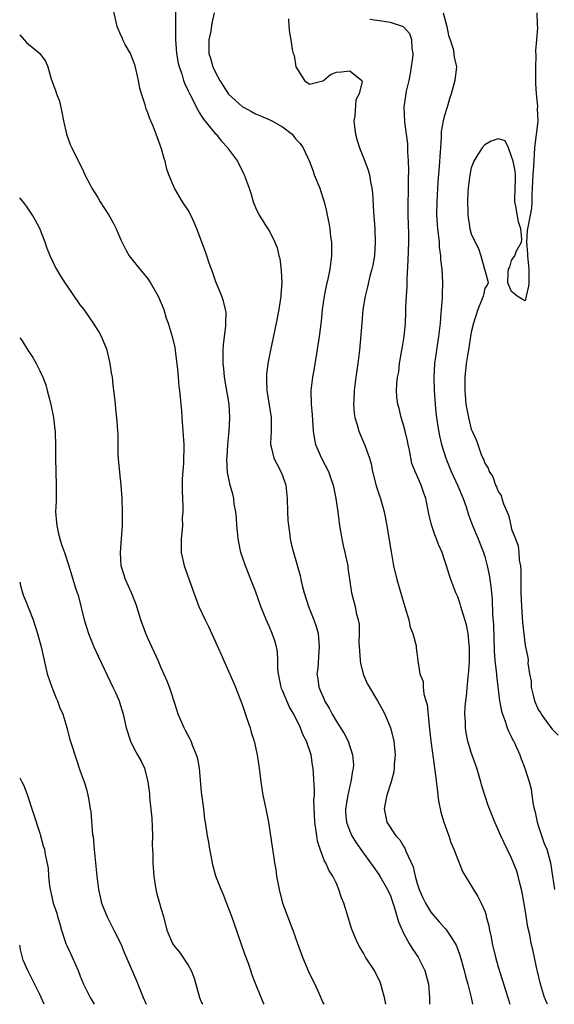
# Model space of a CAD drawing. Units: inches. Extents: x 2616000 to 2619000, y 1527000 to 1530000.
# Drawn here: x 2616000 to 2616079, y 1527000 to 1527146 of the extents above; entities that cross this region are included whole.
import ezdxf

# ---------------------------------------------------------------- set-up
doc = ezdxf.new("R2010")
doc.units = ezdxf.units.IN
doc.header["$MEASUREMENT"] = 0
doc.layers.add('LD26161527_2ft', color=112, linetype='Continuous')

msp = doc.modelspace()

# ---------------------------------------------------------------- linework, layer by layer
at = {"layer": 'LD26161527_2ft'}
for points, elevation in [([(2616054.33, 1527000), (2616054.28, 1527000.28), (2616054.11, 1527001), (2616053.77, 1527002.23), (2616053.61, 1527003), (2616053.44, 1527003.44), (2616052.77, 1527004.77), (2616052.64, 1527005), (2616051.33, 1527007), (2616051, 1527007.6), (2616050.47, 1527008.47), (2616050.18, 1527009), (2616049.82, 1527009.82), (2616049.26, 1527011.26), (2616048.59, 1527013.41), (2616048.08, 1527015), (2616047.77, 1527015.77), (2616047.38, 1527017), (2616047, 1527017.89), (2616046.47, 1527019), (2616045.89, 1527019.89), (2616045.41, 1527021), (2616045.24, 1527021.24), (2616044.59, 1527023), (2616044.18, 1527024.18), (2616044.07, 1527025), (2616043.96, 1527026.04), (2616043.78, 1527027), (2616043.67, 1527030.33), (2616043.73, 1527031), (2616043.77, 1527031.77), (2616043.56, 1527035), (2616043.46, 1527035.46), (2616043.23, 1527037), (2616042.55, 1527039), (2616042.02, 1527040.02), (2616041.65, 1527041), (2616040.68, 1527043), (2616040.04, 1527044.04), (2616039, 1527046.52), (2616038.85, 1527046.85), (2616038.81, 1527047), (2616038.39, 1527049), (2616038.31, 1527049.69), (2616038.31, 1527051), (2616038.27, 1527052.27), (2616038.11, 1527053), (2616037.87, 1527053.87), (2616037.48, 1527055), (2616037, 1527056.09), (2616036.71, 1527056.71), (2616036.34, 1527057.66), (2616035.79, 1527059), (2616035, 1527061.24), (2616034.32, 1527063), (2616033.51, 1527065), (2616032.83, 1527067), (2616032.5, 1527068.5), (2616032.43, 1527069), (2616032.38, 1527069.62), (2616032.23, 1527071), (2616032.15, 1527072.15), (2616032.06, 1527073), (2616031.83, 1527074.17), (2616031.76, 1527075), (2616031.63, 1527075.63), (2616031.24, 1527077), (2616030.85, 1527078.85), (2616030.76, 1527080.76), (2616030.8, 1527081.2), (2616030.9, 1527083), (2616031.07, 1527085), (2616031.19, 1527087), (2616031.07, 1527089), (2616030.38, 1527093), (2616030.27, 1527094.27), (2616030.17, 1527095), (2616030.2, 1527096.2), (2616030.19, 1527097), (2616030.24, 1527097.76), (2616030.6, 1527100.6), (2616030.61, 1527101), (2616030.62, 1527102.62), (2616030.56, 1527103), (2616030.26, 1527104.26), (2616030, 1527105), (2616029.11, 1527107.11), (2616028.6, 1527108.6), (2616028.11, 1527109.89), (2616027.75, 1527111), (2616027.59, 1527111.59), (2616026.29, 1527115), (2616025.9, 1527115.9), (2616025.39, 1527117), (2616025, 1527117.74), (2616024.17, 1527119), (2616022.97, 1527121), (2616022.14, 1527123), (2616021.85, 1527123.85), (2616021.57, 1527125), (2616021.42, 1527125.42), (2616020.98, 1527127), (2616020.26, 1527129), (2616019.79, 1527130.21), (2616019.44, 1527131), (2616019.29, 1527131.29), (2616019, 1527132.19), (2616018.76, 1527132.76), (2616018.61, 1527133.39), (2616018.08, 1527135), (2616017.84, 1527135.84), (2616017.61, 1527137), (2616017.14, 1527139.14), (2616017, 1527139.55), (2616016.61, 1527140.61), (2616016.42, 1527141), (2616015.67, 1527142.33), (2616015.33, 1527143), (2616015.24, 1527143.24), (2616015, 1527143.69), (2616014.49, 1527145), (2616014.31, 1527145.69), (2616013.83, 1527147.83)], 7920), ([(2616023.13, 1527147.13), (2616023.13, 1527145), (2616023.11, 1527143), (2616023.28, 1527141), (2616023.54, 1527139.54), (2616023.68, 1527139), (2616024.04, 1527137.96), (2616024.31, 1527137), (2616024.49, 1527136.49), (2616025, 1527135.46), (2616025.14, 1527135.14), (2616026.23, 1527133), (2616026.48, 1527132.48), (2616027, 1527131.7), (2616027.26, 1527131.26), (2616029, 1527129.14), (2616029.14, 1527129), (2616029.97, 1527127.97), (2616030.88, 1527127), (2616031, 1527126.81), (2616032.32, 1527125), (2616033.21, 1527123.21), (2616033.3, 1527123), (2616034.03, 1527121), (2616034.28, 1527120.28), (2616034.67, 1527119), (2616035, 1527118.13), (2616035.56, 1527117), (2616036.84, 1527115), (2616037, 1527114.73), (2616037.88, 1527113), (2616038.19, 1527112.19), (2616038.47, 1527111), (2616038.58, 1527110.58), (2616038.82, 1527108.82), (2616038.89, 1527107), (2616038.76, 1527105.24), (2616038.76, 1527105), (2616038.47, 1527103), (2616038.08, 1527101), (2616037.21, 1527097), (2616036.82, 1527095), (2616036.62, 1527093.38), (2616036.6, 1527093), (2616036.64, 1527092.64), (2616036.66, 1527091), (2616037.33, 1527087), (2616037.31, 1527085.31), (2616037.32, 1527085), (2616037.22, 1527083.22), (2616037.23, 1527083), (2616037.33, 1527082.67), (2616037.72, 1527081), (2616038.14, 1527080.14), (2616038.77, 1527079), (2616039, 1527078.4), (2616039.48, 1527077), (2616039.71, 1527075), (2616039.76, 1527073), (2616039.81, 1527071.81), (2616039.87, 1527071), (2616040.04, 1527069.96), (2616040.15, 1527069), (2616040.3, 1527068.3), (2616040.62, 1527067), (2616041.6, 1527063.6), (2616041.71, 1527063), (2616041.92, 1527062.08), (2616042.2, 1527061), (2616042.88, 1527059), (2616043.67, 1527057), (2616044, 1527056), (2616044.27, 1527055), (2616044.46, 1527053), (2616044.38, 1527052.38), (2616044.23, 1527049.77), (2616044.11, 1527049), (2616044.25, 1527048.25), (2616044.41, 1527047), (2616045.18, 1527045.18), (2616045.24, 1527045), (2616045.92, 1527043.91), (2616046.37, 1527043), (2616047, 1527041.94), (2616048.15, 1527040.15), (2616048.72, 1527039), (2616049.39, 1527037), (2616049.51, 1527035.51), (2616049.49, 1527035), (2616049.39, 1527034.61), (2616049.16, 1527033), (2616049, 1527032.38), (2616048.67, 1527031), (2616048.43, 1527029.57), (2616048.35, 1527029), (2616048.37, 1527028.37), (2616048.5, 1527027), (2616049, 1527025.67), (2616049.29, 1527025), (2616049.93, 1527023.93), (2616051, 1527022.39), (2616052.06, 1527021), (2616052.43, 1527020.43), (2616053.27, 1527019.27), (2616053.45, 1527019), (2616054.59, 1527017), (2616055, 1527016.06), (2616055.56, 1527014.44), (2616056.21, 1527012.21), (2616056.73, 1527011), (2616057, 1527010.46), (2616057.81, 1527009), (2616058.26, 1527008.26), (2616059.13, 1527007), (2616060.14, 1527005), (2616060.66, 1527003), (2616060.8, 1527001), (2616060.8, 1527000)], 7922), ([(2616028.85, 1527147), (2616028.52, 1527145.48), (2616028.34, 1527144.34), (2616028.06, 1527143), (2616028.05, 1527141.95), (2616028.09, 1527141), (2616028.31, 1527140.31), (2616028.67, 1527139), (2616029, 1527138.28), (2616029.68, 1527137), (2616030.18, 1527136.18), (2616031, 1527134.96), (2616033, 1527133.13), (2616033.21, 1527133), (2616034.38, 1527132.38), (2616035, 1527132.02), (2616035.75, 1527131.75), (2616037.14, 1527131.14), (2616037.42, 1527131), (2616039, 1527130.1), (2616040.42, 1527129), (2616040.69, 1527128.69), (2616041, 1527128.28), (2616041.63, 1527127.63), (2616042.07, 1527127), (2616043, 1527124.97), (2616043.55, 1527123.55), (2616043.71, 1527123), (2616044.52, 1527121), (2616044.65, 1527120.65), (2616045.19, 1527119), (2616045.54, 1527117.54), (2616045.63, 1527117), (2616045.88, 1527115.88), (2616046.01, 1527115), (2616046.14, 1527113.86), (2616046.27, 1527113), (2616046.29, 1527112.29), (2616046.27, 1527111), (2616046.19, 1527110.19), (2616046.01, 1527109), (2616045.77, 1527107.77), (2616045.49, 1527106.51), (2616045.19, 1527105), (2616044.9, 1527103), (2616044.72, 1527101.28), (2616044.44, 1527099), (2616044.26, 1527097.74), (2616043.69, 1527094.31), (2616043.46, 1527093), (2616043.22, 1527091), (2616043.27, 1527089), (2616043.42, 1527087.42), (2616043.54, 1527085), (2616043.74, 1527083.74), (2616043.91, 1527083), (2616044.8, 1527081), (2616045.8, 1527079), (2616046.12, 1527078.12), (2616046.5, 1527077), (2616046.93, 1527075), (2616047.2, 1527073), (2616047.44, 1527071), (2616047.8, 1527069), (2616048.01, 1527068.01), (2616048.26, 1527067), (2616048.67, 1527065), (2616048.7, 1527064.7), (2616049.24, 1527061), (2616049.76, 1527059), (2616049.94, 1527058.06), (2616050.24, 1527057), (2616050.36, 1527056.36), (2616050.38, 1527055), (2616050.34, 1527053.66), (2616050.41, 1527052.41), (2616050.51, 1527051), (2616050.56, 1527050.56), (2616050.97, 1527048.97), (2616051.57, 1527047.57), (2616053.11, 1527045), (2616053.78, 1527043.78), (2616054.19, 1527043), (2616055.04, 1527041), (2616055.44, 1527039.44), (2616055.52, 1527039), (2616055.7, 1527037), (2616055.58, 1527035.58), (2616055.58, 1527035), (2616055.54, 1527034.46), (2616055.14, 1527033), (2616054.5, 1527031), (2616054.31, 1527030.31), (2616054.06, 1527029), (2616054.25, 1527028.25), (2616054.5, 1527027), (2616055.81, 1527025), (2616056.4, 1527024.4), (2616057, 1527023.33), (2616057.14, 1527023.14), (2616057.28, 1527022.72), (2616058.39, 1527020.39), (2616058.68, 1527019), (2616059, 1527017.9), (2616059.29, 1527017), (2616059.81, 1527015.81), (2616060.2, 1527015), (2616061, 1527013.68), (2616062.25, 1527012.25), (2616063, 1527011.4), (2616063.2, 1527011.2), (2616063.35, 1527011), (2616063.91, 1527010.09), (2616064.63, 1527009), (2616064.76, 1527008.76), (2616065, 1527008.13), (2616065.3, 1527007.3), (2616065.96, 1527005), (2616066.17, 1527004.17), (2616066.5, 1527003), (2616067, 1527001), (2616067.19, 1527000)], 7924), ([(2616039.87, 1527146.13), (2616039.94, 1527145), (2616040.04, 1527144.04), (2616040.24, 1527143), (2616040.44, 1527141.56), (2616040.57, 1527141), (2616040.71, 1527140.71), (2616040.98, 1527139), (2616042.24, 1527137), (2616043, 1527136.42), (2616045, 1527136.94), (2616045.1, 1527137), (2616046.12, 1527137.88), (2616047, 1527138.2), (2616047.74, 1527138.26), (2616049, 1527138.43), (2616050.75, 1527137), (2616050.82, 1527136.82), (2616050.37, 1527135), (2616049.88, 1527134.12), (2616049.72, 1527131.72), (2616049.6, 1527131), (2616049.73, 1527129.73), (2616049.84, 1527129), (2616050.06, 1527128.06), (2616050.44, 1527127), (2616051.23, 1527125), (2616051.7, 1527123.7), (2616051.89, 1527123), (2616052.05, 1527121.95), (2616052.26, 1527121), (2616052.33, 1527120.33), (2616052.5, 1527117.5), (2616052.69, 1527115), (2616052.76, 1527113), (2616052.63, 1527111), (2616052.39, 1527109.61), (2616052.26, 1527109), (2616051.98, 1527107.98), (2616051.61, 1527106.39), (2616051.25, 1527105), (2616050.94, 1527103), (2616050.75, 1527101), (2616050.42, 1527097), (2616050.18, 1527095), (2616050.01, 1527093.99), (2616049.88, 1527093), (2616049.64, 1527091), (2616049.56, 1527089.56), (2616049.55, 1527089), (2616049.61, 1527087.61), (2616049.72, 1527087), (2616050.07, 1527085.93), (2616050.3, 1527085), (2616051.19, 1527083), (2616051.26, 1527082.74), (2616051.89, 1527081), (2616052.16, 1527080.16), (2616052.35, 1527079), (2616052.89, 1527076.89), (2616053.38, 1527075.38), (2616053.52, 1527075), (2616054.07, 1527073), (2616054.48, 1527071), (2616054.84, 1527068.84), (2616055.1, 1527067.1), (2616055.48, 1527065), (2616055.97, 1527063), (2616056.64, 1527060.64), (2616057, 1527059.43), (2616057.22, 1527058.78), (2616057.75, 1527057), (2616057.92, 1527055.92), (2616058.33, 1527055), (2616058.83, 1527053.17), (2616058.85, 1527052.85), (2616059.09, 1527051), (2616059.08, 1527050.91), (2616059.39, 1527049), (2616059.86, 1527047.86), (2616059.88, 1527047), (2616059.98, 1527046.02), (2616060.29, 1527045), (2616060.44, 1527044.44), (2616060.75, 1527041.25), (2616060.81, 1527040.81), (2616061, 1527039), (2616061.48, 1527035.48), (2616061.57, 1527035), (2616061.66, 1527034.34), (2616061.93, 1527031.93), (2616062.04, 1527031), (2616062.16, 1527030.16), (2616062.49, 1527028.49), (2616062.93, 1527027), (2616063.67, 1527025), (2616064, 1527024), (2616064.44, 1527023), (2616065, 1527021.47), (2616065.19, 1527021), (2616065.69, 1527019.69), (2616067.34, 1527017), (2616068, 1527016), (2616068.5, 1527015), (2616069, 1527013.79), (2616069.2, 1527013.2), (2616069.24, 1527013), (2616069.62, 1527011.62), (2616069.71, 1527011), (2616069.96, 1527009.96), (2616070.12, 1527009), (2616070.6, 1527007), (2616071, 1527005.58), (2616072.42, 1527001), (2616072.72, 1527000)], 7926), ([(2616078.31, 1527000), (2616078.2, 1527000.2), (2616077.88, 1527001), (2616077.27, 1527003), (2616076.85, 1527004.85), (2616076.73, 1527005.27), (2616076.13, 1527008.13), (2616075.92, 1527009), (2616075.68, 1527010.32), (2616075.42, 1527011.42), (2616075, 1527014.05), (2616074.56, 1527016.56), (2616074.47, 1527017), (2616074.26, 1527017.74), (2616073.98, 1527019), (2616073.76, 1527019.76), (2616073, 1527021.65), (2616072.32, 1527023), (2616071.39, 1527025), (2616070.51, 1527027), (2616069.5, 1527029.5), (2616068.54, 1527032.54), (2616068.42, 1527033), (2616068.18, 1527033.82), (2616067.81, 1527035), (2616067, 1527037.34), (2616066.52, 1527039), (2616066.26, 1527040.26), (2616066.15, 1527041), (2616066.13, 1527041.87), (2616066.06, 1527043), (2616066.12, 1527044.12), (2616066.2, 1527045), (2616066.31, 1527045.69), (2616066.57, 1527048.57), (2616066.66, 1527049.34), (2616066.76, 1527051), (2616066.77, 1527052.77), (2616066.76, 1527053), (2616066.71, 1527053.29), (2616066.53, 1527055), (2616066.29, 1527056.29), (2616065.64, 1527058.36), (2616065.48, 1527059), (2616065.37, 1527059.37), (2616065, 1527060.42), (2616064.74, 1527061), (2616063.97, 1527063), (2616063.73, 1527063.73), (2616063.34, 1527065), (2616063, 1527066.07), (2616062.68, 1527067), (2616062.16, 1527068.16), (2616061.86, 1527069), (2616061.59, 1527069.59), (2616061.09, 1527071.09), (2616060.72, 1527072.72), (2616060.28, 1527075), (2616059.93, 1527075.93), (2616059.57, 1527077), (2616058.68, 1527079), (2616058.2, 1527080.2), (2616057.85, 1527082.15), (2616057.65, 1527083), (2616057.54, 1527083.54), (2616057.19, 1527085), (2616057, 1527085.74), (2616056.61, 1527087), (2616056.33, 1527088.33), (2616056.1, 1527089), (2616055.98, 1527090.02), (2616055.91, 1527091), (2616055.96, 1527091.96), (2616056.08, 1527093), (2616056.24, 1527093.76), (2616056.38, 1527095), (2616056.72, 1527097), (2616056.75, 1527097.25), (2616057.07, 1527099), (2616057.26, 1527101), (2616057.31, 1527102.69), (2616057.31, 1527103.31), (2616057.4, 1527105), (2616057.51, 1527106.49), (2616057.51, 1527107.51), (2616057.66, 1527110.34), (2616057.68, 1527111.68), (2616057.75, 1527113), (2616057.75, 1527114.25), (2616057.65, 1527117), (2616057.64, 1527118.36), (2616057.69, 1527121), (2616057.68, 1527122.32), (2616057.72, 1527123.72), (2616057.67, 1527125), (2616057.61, 1527126.39), (2616057.61, 1527127), (2616057.58, 1527127.58), (2616057.42, 1527129), (2616057.14, 1527130.86), (2616057.04, 1527133), (2616057.4, 1527135.4), (2616057.77, 1527137), (2616057.98, 1527138.02), (2616058.32, 1527140.32), (2616058.37, 1527141), (2616058.22, 1527141.78), (2616058.21, 1527143), (2616057.89, 1527143.89), (2616056.95, 1527144.95), (2616055, 1527145.59), (2616053, 1527145.86), (2616051.97, 1527146.03)], 7928), ([(2616062.82, 1527147), (2616063.36, 1527145), (2616063.63, 1527143.63), (2616063.87, 1527143), (2616064.33, 1527141.67), (2616064.44, 1527141), (2616064.46, 1527140.46), (2616064.8, 1527139), (2616064.55, 1527137), (2616064.43, 1527136.43), (2616064.02, 1527135), (2616063.76, 1527134.24), (2616063.44, 1527133), (2616063, 1527131.62), (2616062.85, 1527131), (2616062.56, 1527129.44), (2616062.55, 1527128.55), (2616062.42, 1527127), (2616062.39, 1527126.4), (2616062.25, 1527124.25), (2616062.04, 1527121.96), (2616061.88, 1527119), (2616061.87, 1527117), (2616062, 1527115), (2616062.15, 1527113.85), (2616062.22, 1527113), (2616062.25, 1527112.25), (2616062.44, 1527111), (2616062.46, 1527110.46), (2616062.64, 1527109), (2616062.76, 1527107), (2616062.69, 1527105.31), (2616062.69, 1527104.69), (2616062.53, 1527103), (2616062.51, 1527102.51), (2616062.39, 1527101), (2616062.17, 1527099), (2616061.83, 1527097), (2616061.54, 1527095), (2616061.46, 1527093), (2616061.52, 1527091), (2616061.65, 1527089), (2616061.75, 1527087.75), (2616061.84, 1527087), (2616061.98, 1527085.97), (2616062.28, 1527084.28), (2616062.58, 1527083), (2616063.22, 1527081), (2616064.04, 1527079), (2616064.96, 1527077), (2616065.79, 1527075), (2616066.24, 1527073.76), (2616066.6, 1527072.6), (2616067.21, 1527071), (2616068.03, 1527069), (2616068.81, 1527067), (2616069, 1527066.4), (2616069.39, 1527065), (2616069.66, 1527063.66), (2616069.75, 1527063), (2616069.93, 1527061.93), (2616069.99, 1527061), (2616070.09, 1527060.09), (2616070.18, 1527057.82), (2616070.29, 1527056.29), (2616070.41, 1527052.41), (2616070.52, 1527051), (2616070.53, 1527050.53), (2616070.73, 1527049), (2616070.73, 1527048.73), (2616071.22, 1527045), (2616071.49, 1527043.49), (2616071.63, 1527043), (2616072.04, 1527041.96), (2616072.34, 1527041), (2616072.52, 1527040.52), (2616073, 1527039.61), (2616073.19, 1527039.19), (2616073.31, 1527039), (2616073.58, 1527038.42), (2616074.2, 1527037), (2616074.41, 1527036.41), (2616074.97, 1527035), (2616075.61, 1527033), (2616075.92, 1527031.92), (2616076.13, 1527029.87), (2616076.32, 1527029), (2616076.47, 1527028.47), (2616076.78, 1527027), (2616077, 1527026.37), (2616077.84, 1527023.84), (2616078.21, 1527023), (2616078.77, 1527021), (2616079.38, 1527017)], 7930), ([(2616076.75, 1527147), (2616076.78, 1527145.22), (2616076.82, 1527144.82), (2616076.71, 1527143), (2616076.55, 1527141.45), (2616076.61, 1527140.61), (2616076.53, 1527139), (2616076.55, 1527137), (2616076.53, 1527136.53), (2616076.65, 1527135), (2616076.84, 1527133.16), (2616076.77, 1527132.77), (2616076.87, 1527131), (2616076.68, 1527129.32), (2616076.62, 1527129), (2616076.41, 1527127), (2616076.23, 1527124.23), (2616076.13, 1527123), (2616076.01, 1527120.01), (2616076.01, 1527119), (2616075.94, 1527118.06), (2616075.75, 1527117), (2616075.46, 1527115.46), (2616075.28, 1527114.72), (2616075.19, 1527113), (2616075.34, 1527111.34), (2616075.33, 1527111), (2616075.57, 1527109), (2616075.54, 1527107.54), (2616075.57, 1527107), (2616075.5, 1527106.5), (2616075.17, 1527105), (2616075, 1527104.32), (2616074.58, 1527104.58), (2616073.8, 1527105), (2616073, 1527105.67), (2616072.42, 1527107), (2616072.46, 1527108.46), (2616072.55, 1527109), (2616072.71, 1527109.29), (2616073, 1527110.29), (2616073.29, 1527110.71), (2616073.46, 1527111), (2616073.74, 1527111.74), (2616074.44, 1527113), (2616074.53, 1527113.47), (2616074.35, 1527115), (2616074.01, 1527116.01), (2616073.64, 1527118.36), (2616073.49, 1527119), (2616073.46, 1527119.46), (2616073.59, 1527122.41), (2616073.57, 1527123), (2616073.53, 1527123.53), (2616073.24, 1527125), (2616073, 1527125.73), (2616072.52, 1527127), (2616072.03, 1527128.03), (2616071, 1527128.32), (2616069.97, 1527127.97), (2616069, 1527127.44), (2616068.64, 1527127), (2616067.97, 1527126.03), (2616067.38, 1527125), (2616067, 1527124.01), (2616066.79, 1527123), (2616066.54, 1527121), (2616066.5, 1527120.5), (2616066.43, 1527119), (2616066.51, 1527117.49), (2616066.51, 1527117), (2616066.81, 1527115), (2616067, 1527114.24), (2616067.57, 1527113), (2616068.06, 1527112.06), (2616068.43, 1527111), (2616068.99, 1527109), (2616069, 1527108.84), (2616069.44, 1527107.44), (2616069.53, 1527107), (2616069.37, 1527106.63), (2616069, 1527106.21), (2616068.82, 1527105.18), (2616068.77, 1527105), (2616068.61, 1527104.61), (2616067.99, 1527103), (2616067.33, 1527101), (2616067, 1527099.67), (2616066.91, 1527099), (2616066.66, 1527097.34), (2616066.5, 1527096.5), (2616066.26, 1527095), (2616066.06, 1527093), (2616066.07, 1527092.07), (2616066.03, 1527091), (2616066.21, 1527089), (2616066.58, 1527087), (2616067, 1527085.28), (2616067.12, 1527085), (2616067.72, 1527083.72), (2616067.96, 1527083), (2616068.48, 1527081.52), (2616068.71, 1527081), (2616068.81, 1527080.81), (2616069, 1527080.22), (2616069.52, 1527079.52), (2616069.65, 1527079), (2616070.22, 1527078.22), (2616070.58, 1527077), (2616070.74, 1527076.74), (2616071, 1527076.04), (2616071.46, 1527075.46), (2616071.56, 1527075), (2616071.8, 1527074.2), (2616072.53, 1527072.53), (2616072.86, 1527071), (2616073, 1527070.47), (2616073.56, 1527069), (2616073.98, 1527067.98), (2616074.07, 1527067), (2616074.12, 1527065.88), (2616074.29, 1527065), (2616074.35, 1527064.35), (2616074.35, 1527061.65), (2616074.36, 1527061), (2616074.44, 1527059), (2616074.55, 1527057.45), (2616074.59, 1527056.59), (2616075, 1527053.22), (2616075.41, 1527051.41), (2616075.44, 1527051), (2616075.4, 1527050.6), (2616075.65, 1527049), (2616075.9, 1527047.9), (2616075.91, 1527047), (2616076.17, 1527045.83), (2616076.4, 1527045), (2616077, 1527043.59), (2616077.26, 1527043.26), (2616077.37, 1527043), (2616078.38, 1527041.62), (2616079, 1527040.8), (2616079.91, 1527039.91)], 7932), ([(2616000, 1527143.74), (2616000.65, 1527143), (2616001, 1527142.63), (2616002.97, 1527141), (2616003.84, 1527139.84), (2616004.18, 1527139), (2616004.61, 1527137.39), (2616004.82, 1527136.82), (2616005, 1527136.27), (2616005.36, 1527135.36), (2616005.46, 1527135), (2616005.89, 1527133.89), (2616006.27, 1527132.27), (2616006.49, 1527131), (2616006.93, 1527129), (2616007.5, 1527127.5), (2616007.72, 1527127), (2616009.48, 1527123.48), (2616009.68, 1527123), (2616010.39, 1527121.61), (2616010.73, 1527121), (2616011.62, 1527119.62), (2616011.96, 1527119), (2616013.24, 1527117), (2616013.85, 1527115.85), (2616014.33, 1527115), (2616015, 1527113.36), (2616015.78, 1527111.78), (2616016.27, 1527111), (2616017.81, 1527109), (2616018.38, 1527108.38), (2616019, 1527107.56), (2616019.39, 1527107), (2616020.57, 1527105), (2616021, 1527103.98), (2616021.37, 1527103), (2616021.75, 1527101.75), (2616022.04, 1527101), (2616022.63, 1527099), (2616023, 1527097.37), (2616023.06, 1527097), (2616023.29, 1527095.29), (2616023.37, 1527094.63), (2616023.52, 1527093), (2616023.62, 1527091.62), (2616023.71, 1527091), (2616023.89, 1527089), (2616023.99, 1527087.99), (2616024.04, 1527087), (2616024.22, 1527085), (2616024.35, 1527083), (2616024.31, 1527080.31), (2616024.13, 1527077.87), (2616024.13, 1527076.13), (2616024.15, 1527075), (2616024.23, 1527073.77), (2616024.21, 1527073), (2616024.12, 1527072.12), (2616024.14, 1527071), (2616024.07, 1527069.93), (2616023.94, 1527069), (2616023.98, 1527067), (2616024.43, 1527065), (2616025.83, 1527061), (2616026.59, 1527059), (2616027.52, 1527057), (2616028.02, 1527056.02), (2616029, 1527053.83), (2616029.89, 1527051.89), (2616031.72, 1527047.72), (2616032.01, 1527047), (2616033, 1527044.43), (2616033.77, 1527042.23), (2616034.18, 1527041), (2616034.35, 1527040.35), (2616034.78, 1527039), (2616035.23, 1527037), (2616035.53, 1527035), (2616035.76, 1527033), (2616036.1, 1527031), (2616036.54, 1527029), (2616036.94, 1527027), (2616037.52, 1527023), (2616037.73, 1527021.73), (2616037.82, 1527021), (2616038, 1527020), (2616038.12, 1527019), (2616038.49, 1527017), (2616039.02, 1527015.02), (2616040.53, 1527011), (2616041.21, 1527009), (2616041.96, 1527007), (2616042.88, 1527004.88), (2616043.52, 1527003.52), (2616043.78, 1527003), (2616044.44, 1527001.56), (2616045, 1527000.29), (2616045.14, 1527000)], 7918), ([(2616036.26, 1527000), (2616036.19, 1527000.19), (2616035.81, 1527001), (2616035, 1527003.08), (2616034.45, 1527004.45), (2616034.3, 1527005), (2616033.96, 1527006.04), (2616033.43, 1527007.43), (2616031.9, 1527011.9), (2616031.5, 1527013), (2616030.81, 1527014.81), (2616030.24, 1527016.24), (2616029.91, 1527017), (2616029.13, 1527019), (2616028.67, 1527020.67), (2616028.49, 1527021.51), (2616028.22, 1527023), (2616028.06, 1527024.06), (2616027.86, 1527025), (2616027.55, 1527027), (2616027.45, 1527027.45), (2616027.32, 1527029), (2616027, 1527031.47), (2616026.66, 1527035), (2616026.42, 1527036.42), (2616026.26, 1527037), (2616025.7, 1527038.3), (2616025.45, 1527039), (2616025.31, 1527039.31), (2616025, 1527039.85), (2616024.61, 1527040.61), (2616024.4, 1527041), (2616023.53, 1527043), (2616023, 1527044.6), (2616022.43, 1527046.43), (2616022.21, 1527047), (2616021.9, 1527047.9), (2616021, 1527049.91), (2616020.53, 1527051), (2616019, 1527054.29), (2616018.71, 1527055), (2616018, 1527057), (2616017.28, 1527059.28), (2616016.61, 1527061), (2616015.71, 1527063), (2616015.04, 1527065), (2616014.94, 1527067), (2616015.11, 1527069), (2616015.24, 1527071), (2616015.27, 1527073), (2616015.23, 1527075), (2616015.08, 1527077), (2616014.86, 1527078.86), (2616014.62, 1527081.38), (2616014.59, 1527083), (2616014.6, 1527084.6), (2616014.56, 1527085), (2616014.48, 1527086.48), (2616014.27, 1527088.27), (2616014.2, 1527089), (2616014.14, 1527089.86), (2616013.98, 1527091), (2616013.85, 1527091.85), (2616013.77, 1527093), (2616013.64, 1527093.64), (2616013.45, 1527095), (2616012.96, 1527097), (2616012.14, 1527099), (2616011.76, 1527099.76), (2616010.97, 1527101), (2616009.55, 1527103), (2616009, 1527103.72), (2616007, 1527106.65), (2616006.75, 1527107), (2616006.06, 1527108.06), (2616005.49, 1527109), (2616005.32, 1527109.32), (2616004.51, 1527111), (2616004.09, 1527112.09), (2616003.79, 1527113), (2616003.01, 1527115.01), (2616002.32, 1527116.32), (2616001.92, 1527117), (2616001, 1527118.33), (2616000.72, 1527118.72), (2616000, 1527119.6)], 7916), ([(2616000, 1527098.83), (2616000.36, 1527098.36), (2616001.22, 1527097), (2616001.93, 1527095.93), (2616002.47, 1527095), (2616003, 1527093.95), (2616003.45, 1527093), (2616003.86, 1527091.86), (2616004.09, 1527091), (2616004.46, 1527089.54), (2616004.69, 1527088.69), (2616005.03, 1527087.03), (2616005.23, 1527085.23), (2616005.25, 1527085), (2616005.3, 1527082.7), (2616005.3, 1527081), (2616005.42, 1527077), (2616005.39, 1527074.61), (2616005.34, 1527073), (2616005.44, 1527071.44), (2616005.49, 1527071), (2616005.76, 1527069.76), (2616005.96, 1527069), (2616006.2, 1527068.2), (2616006.64, 1527067), (2616007.3, 1527065), (2616008.3, 1527061.7), (2616008.55, 1527061), (2616008.68, 1527060.68), (2616009.57, 1527057), (2616010.2, 1527055), (2616011, 1527053.02), (2616011.63, 1527051.63), (2616013.84, 1527047), (2616014.21, 1527046.21), (2616014.75, 1527045), (2616014.81, 1527044.81), (2616015.35, 1527043), (2616015.79, 1527041), (2616016.45, 1527039), (2616017, 1527037.88), (2616017.5, 1527037), (2616018.03, 1527036.03), (2616018.52, 1527035), (2616019.04, 1527033), (2616019.25, 1527031.25), (2616019.27, 1527030.73), (2616019.59, 1527027.59), (2616019.67, 1527026.33), (2616019.69, 1527025), (2616019.66, 1527023.66), (2616019.74, 1527022.26), (2616019.76, 1527021), (2616019.91, 1527019), (2616020.22, 1527017), (2616020.37, 1527016.37), (2616020.74, 1527015), (2616021, 1527014.1), (2616021.34, 1527013), (2616021.86, 1527011), (2616022.67, 1527009), (2616023, 1527008.51), (2616023.71, 1527007.71), (2616025, 1527005.81), (2616025.44, 1527005), (2616025.87, 1527003.87), (2616026.68, 1527001), (2616026.76, 1527000.76), (2616027, 1527000.27), (2616027.11, 1527000)], 7914), ([(2616000, 1527062.6), (2616000.1, 1527062.1), (2616000.44, 1527061), (2616000.56, 1527060.56), (2616001, 1527059.55), (2616001.15, 1527059.15), (2616001.38, 1527058.62), (2616002, 1527057), (2616002.23, 1527056.23), (2616002.64, 1527055), (2616003.17, 1527053), (2616004.1, 1527049), (2616004.75, 1527047), (2616005.4, 1527045.4), (2616005.59, 1527045), (2616005.96, 1527043.96), (2616006.39, 1527043), (2616006.98, 1527041.02), (2616007.39, 1527039.39), (2616007.79, 1527038.21), (2616008.17, 1527037), (2616008.4, 1527036.4), (2616009, 1527034.56), (2616009.55, 1527033), (2616009.91, 1527031.91), (2616010.13, 1527031), (2616010.28, 1527030.28), (2616010.47, 1527029), (2616010.55, 1527028.55), (2616010.82, 1527025.18), (2616010.88, 1527024.88), (2616011.03, 1527022.97), (2616011.46, 1527019), (2616011.7, 1527017), (2616011.93, 1527015.93), (2616012.16, 1527015), (2616012.96, 1527012.96), (2616013.98, 1527011), (2616014.99, 1527008.99), (2616015.57, 1527007.57), (2616017.36, 1527003.36), (2616017.53, 1527003), (2616018.33, 1527001), (2616018.77, 1527000)], 7912), ([(2616000, 1527033.58), (2616000.3, 1527033), (2616000.56, 1527032.56), (2616001.11, 1527031.11), (2616003, 1527025.37), (2616003.11, 1527025), (2616003.5, 1527023.5), (2616003.66, 1527023), (2616003.8, 1527022.2), (2616004.21, 1527020.21), (2616004.29, 1527019), (2616004.44, 1527017.56), (2616004.54, 1527017), (2616004.63, 1527016.63), (2616004.99, 1527015), (2616005.49, 1527013.49), (2616005.62, 1527013), (2616005.95, 1527011.95), (2616006.19, 1527011), (2616006.87, 1527009), (2616007, 1527008.7), (2616007.81, 1527007), (2616008.67, 1527005), (2616009, 1527004.17), (2616009.49, 1527003), (2616010.47, 1527001), (2616011.06, 1527000)], 7910), ([(2616003.63, 1527000), (2616003, 1527001.44), (2616001.21, 1527005), (2616000.54, 1527006.54), (2616000.13, 1527008.13), (2616000, 1527008.79)], 7908)]:
    msp.add_lwpolyline(points, dxfattribs=dict(at, elevation=elevation))

doc.saveas('drawing.dxf')
